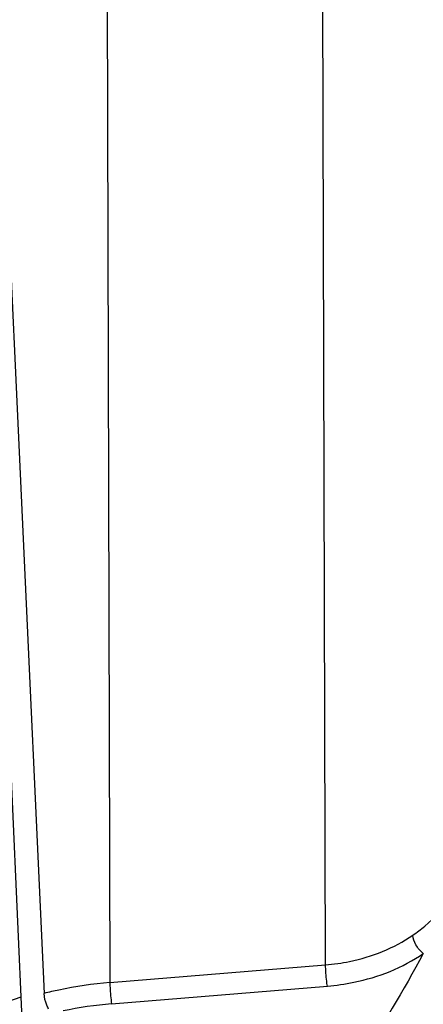
# Model space of a CAD drawing. Units: millimetres. Extents: x 0 to 1189, y 0 to 841.
# Drawn here: x 374 to 380, y 568 to 584 of the extents above; entities that cross this region are included whole.
import ezdxf

# ---------------------------------------------------------------- set-up
doc = ezdxf.new("R2010")
doc.units = ezdxf.units.MM
doc.header["$LTSCALE"] = 65.395
doc.layers.get('0').update_dxf_attribs({"linetype": 'CONTINUOUS'})

msp = doc.modelspace()

# ---------------------------------------------------------------- linework, layer by layer
for p, q in [((378.7045, 568.8978), (378.6536, 587.0591)), ((375.103, 586.767), (375.1539, 568.6057)), ((373.718, 567.8608), (372.9872, 584.1664)), ((375.1539, 568.6057), (378.7045, 568.8978)), ((375.1822, 568.2565), (378.7329, 568.5485)), ((362.2954, 564.3975), (373.6951, 568.3709))]:
    msp.add_line(p, q)
for centre, radius, start, end in [((375.7061, 561.8552), 6.7731, 94.67688, 101.84288), ((375.6559, 562.1104), 6.513, 101.87119, 104.08171), ((375.7071, 561.8414), 6.4365, 94.67718, 101.84317)]:
    msp.add_arc(centre, radius, start, end)
for points, knots in [([(373.3774, 583.6086), (373.4341, 582.3449), (373.6619, 577.2844), (373.8942, 572.2241), (374.0713, 568.4277)], [0, 0, 0, 0, 0.2497276, 1, 1, 1, 1]), ([(362.5656, 551.7074), (365.4151, 552.7003), (370.7225, 555.1848), (377.2863, 560.4942), (381.0409, 566.0101), (382.6674, 570.7083), (383.0296, 573.0965), (383.0962, 574.2817)], [0, 0, 0, 0, 0.2806844, 0.5396833, 0.7768583, 0.8895821, 1, 1, 1, 1]), ([(383.0962, 574.2817), (383.0294, 573.0918), (382.6664, 570.695), (381.0385, 565.9836), (377.2863, 560.4573), (370.7302, 555.1403), (365.4308, 552.6517), (362.5869, 551.657)], [0, 0, 0, 0, 0.1107787, 0.2237918, 0.4612007, 0.7199422, 1, 1, 1, 1]), ([(382.8598, 574.3152), (382.4226, 572.1554), (380.7359, 567.816), (376.2471, 562.1781), (370.0704, 557.5302), (365.2087, 555.311), (362.6165, 554.4078)], [0, 0, 0, 0, 0.2233744, 0.4625764, 0.7217428, 1, 1, 1, 1]), ([(362.6165, 553.7154), (365.2752, 554.6418), (370.2529, 556.9279), (376.5361, 561.7435), (381.0245, 567.5923), (382.6166, 572.0805), (382.9847, 574.3013)], [0, 0, 0, 0, 0.2789644, 0.5381914, 0.7769543, 1, 1, 1, 1]), ([(380.1389, 569.3854), (380.2064, 569.4315), (380.4491, 569.6122), (380.6599, 569.8469), (380.7575, 570.0457)], [0, 0, 0, 0, 0.2696495, 1, 1, 1, 1]), ([(378.7045, 568.8978), (378.8372, 568.9087), (379.3401, 568.9798), (379.8311, 569.1713), (380.1389, 569.3854)], [0, 0, 0, 0, 0.2620006, 1, 1, 1, 1]), ([(380.3124, 569.0855), (380.2628, 569.1226), (380.1866, 569.2153), (380.1398, 569.3295), (380.1389, 569.3854)], [0, 0, 0, 0, 0.5259498, 1, 1, 1, 1]), ([(380.3125, 569.0855), (379.9855, 568.4765), (378.515, 566.0194), (376.6017, 563.8382), (375.0002, 562.3745)], [0, 0, 0, 0, 0.2416186, 1, 1, 1, 1]), ([(378.7329, 568.5485), (378.879, 568.5605), (379.4328, 568.6388), (379.9735, 568.8497), (380.3125, 569.0855)], [0, 0, 0, 0, 0.2620017, 1, 1, 1, 1]), ([(378.7329, 568.5485), (378.7286, 568.5753), (378.7141, 568.6913), (378.7048, 568.8081), (378.7045, 568.8978)], [0, 0, 0, 0, 0.2323654, 1, 1, 1, 1]), ([(375.1539, 568.6057), (375.154, 568.5791), (375.1582, 568.4623), (375.1681, 568.3456), (375.1822, 568.2565)], [0, 0, 0, 0, 0.22784, 1, 1, 1, 1]), ([(374.1452, 568.1697), (374.1348, 568.1913), (374.1001, 568.2738), (374.0743, 568.362), (374.0713, 568.4277)], [0, 0, 0, 0, 0.2673336, 1, 1, 1, 1])]:
    msp.add_open_spline(points, degree=3, knots=knots)

doc.saveas('drawing.dxf')
